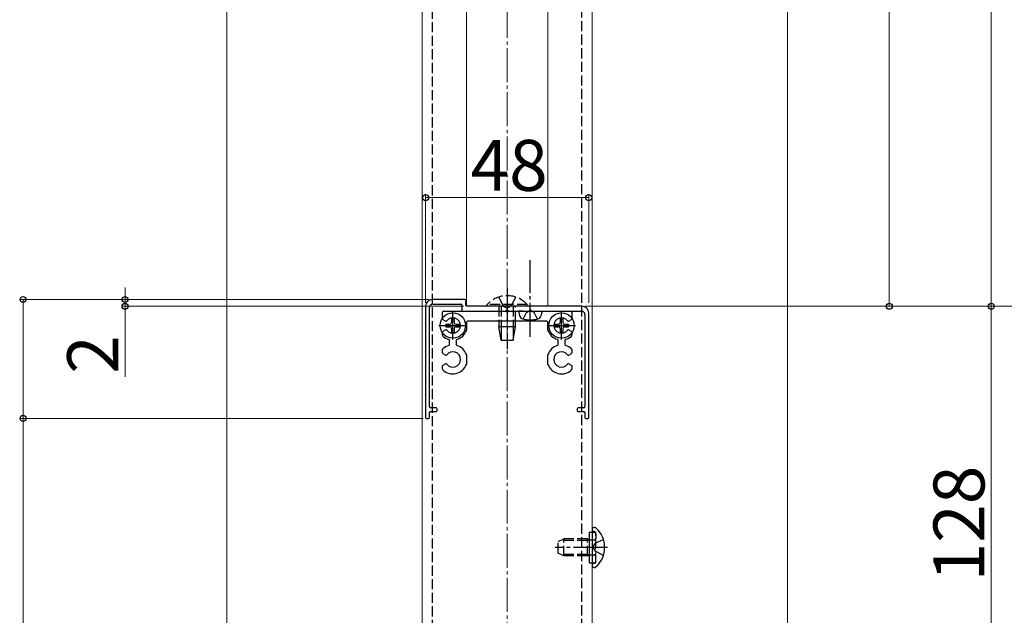
# Model space of a CAD drawing. Extents: x 175 to 1927, y 210 to 2806.
# Drawn here: x 327 to 617, y 1720 to 1896 of the extents above; entities that cross this region are included whole.
import ezdxf

# ---------------------------------------------------------------- set-up
doc = ezdxf.new("R2010")
doc.units = 0
doc.linetypes.add('YCENTER_1', pattern=[13, 10, -1, 1, -1])
doc.linetypes.add('YHIDDEN_1', pattern=[4, 3, -1])
for name, color, linetype, lineweight in [('YKK_11', 7, 'CONTINUOUS', 30), ('YKK_12', 2, 'CONTINUOUS', 13), ('YKK_13', 4, 'CONTINUOUS', 30), ('YKK_D', 6, 'CONTINUOUS', 13), ('YSS_K', 3, 'CONTINUOUS', 13)]:
    doc.layers.add(name, color=color, linetype=linetype, lineweight=lineweight)
doc.styles.add('text-b', font='txt')

msp = doc.modelspace()

# ---------------------------------------------------------------- linework, layer by layer
at = {"layer": 'YKK_11', "linetype": 'ByBlock', "lineweight": -2, "ltscale": 0.5}
for p, q in [((458.19, 1813.31), (448.69, 1813.31)), ((448.79, 1811.91), (457.09, 1811.91)), ((457.39, 1811.61), (457.39, 1810.21)), ((458.49, 1811.61), (458.49, 1813.01)), ((446.69, 1811.31), (446.69, 1778.61)), ((447.79, 1781.71), (447.79, 1810.91)), ((451.69, 1807.57), (451.69, 1809.61)), ((451.99, 1809.91), (470.23, 1809.91)), ((457.69, 1809.91), (470.17, 1809.91)), ((492.69, 1811.31), (458.79, 1811.31)), ((470.23, 1809.91), (470.41, 1809.79)), ((470.96, 1809.79), (471.15, 1809.91)), ((471.15, 1809.91), (489.39, 1809.91)), ((471.21, 1809.91), (476.97, 1809.91)), ((478.01, 1809.91), (492.59, 1809.91)), ((489.69, 1809.61), (489.69, 1807.57)), ((493.59, 1808.91), (493.59, 1781.71)), ((494.69, 1778.61), (494.69, 1809.31)), ((452.49, 1806.93), (451.84, 1807.31)), ((458.69, 1806.61), (458.69, 1804.28)), ((470.23, 1806.91), (458.99, 1806.91)), ((470.41, 1807.03), (470.23, 1806.91)), ((471.15, 1806.91), (470.96, 1807.03)), ((482.39, 1806.91), (471.15, 1806.91)), ((482.69, 1804.28), (482.69, 1806.61)), ((489.54, 1807.31), (488.88, 1806.93)), ((451.69, 1802.78), (451.69, 1803.76)), ((451.84, 1804.02), (452.49, 1804.4)), ((488.88, 1804.4), (489.54, 1804.02)), ((489.69, 1803.76), (489.69, 1802.78)), ((453.69, 1800.02), (453.69, 1801.3)), ((455.69, 1801.3), (455.69, 1800.02)), ((485.69, 1800.02), (485.69, 1801.3)), ((487.69, 1801.3), (487.69, 1800.02)), ((451.69, 1797.57), (451.69, 1798.55)), ((452.49, 1796.93), (451.84, 1797.31)), ((489.54, 1797.31), (488.88, 1796.93)), ((489.69, 1798.55), (489.69, 1797.57)), ((451.84, 1794.02), (452.49, 1794.4)), ((458.69, 1797.05), (458.69, 1794.28)), ((482.69, 1794.28), (482.69, 1797.05)), ((488.88, 1794.4), (489.54, 1794.02)), ((451.69, 1792.78), (451.69, 1793.76)), ((489.69, 1793.76), (489.69, 1792.78)), ((447.79, 1778.61), (447.79, 1780.01)), ((449.79, 1781.41), (448.09, 1781.41)), ((448.09, 1780.31), (449.79, 1780.31)), ((450.09, 1780.61), (450.09, 1781.11)), ((491.29, 1781.11), (491.29, 1780.61)), ((493.29, 1781.41), (491.59, 1781.41)), ((491.59, 1780.31), (493.29, 1780.31)), ((493.59, 1780.01), (493.59, 1778.61)), ((446.99, 1778.31), (447.49, 1778.31)), ((493.89, 1778.31), (494.39, 1778.31))]:
    msp.add_line(p, q, dxfattribs=at)
for centre, radius, start, end in [((448.69, 1811.31), 2, 90, 180), ((448.79, 1810.91), 1, 90, 180), ((457.09, 1811.61), 0.3, 0, 90), ((458.19, 1813.01), 0.3, 359.9996, 89.9996), ((458.79, 1811.61), 0.3, 180, 270), ((451.99, 1809.61), 0.3, 90, 180), ((457.69, 1810.21), 0.3, 180, 270), ((470.17, 1810.21), 0.3, 270, 329.9974), ((470.69, 1809.91), 0.3, 203.5799, 336.4201), ((470.69, 1809.91), 0.3, 30.0048, 150.0007), ((471.21, 1810.21), 0.3, 209.9908, 269.9984), ((476.97, 1810.21), 0.3, 270, 329.9974), ((477.49, 1809.91), 0.3, 30.0024, 150.0011), ((478.01, 1810.21), 0.3, 209.9932, 269.9993), ((489.39, 1809.61), 0.3, 0, 90), ((492.59, 1808.91), 1, 0, 90), ((492.69, 1809.31), 2, 0, 90), ((451.99, 1807.57), 0.3, 180, 240), ((452.64, 1807.19), 0.3, 239.9999, 323.2436), ((454.69, 1805.66), 2.25, 216.7563, 143.2437), ((458.99, 1806.61), 0.3, 90, 180), ((470.69, 1806.91), 0.3, 23.5799, 156.4201), ((482.39, 1806.61), 0.3, 0, 90), ((486.69, 1805.66), 2.25, 36.7563, 323.2437), ((488.73, 1807.19), 0.3, 216.7563, 300), ((489.39, 1807.57), 0.3, 300, 0), ((451.99, 1803.76), 0.3, 120, 180), ((452.64, 1804.14), 0.3, 36.7564, 120.0001), ((454.69, 1805.66), 4.25, 286.6015, 339.515), ((458.39, 1804.28), 0.3, 339.5149, 359.9999), ((482.99, 1804.28), 0.3, 179.9998, 200.4939), ((486.69, 1805.66), 4.25, 200.494, 253.3985), ((488.73, 1804.14), 0.3, 60, 143.2437), ((489.39, 1803.76), 0.3, 360, 60), ((451.99, 1802.78), 0.3, 180, 226.8787), ((454.69, 1805.66), 4.25, 226.8788, 253.3984), ((453.39, 1801.3), 0.3, 0, 73.3985), ((453.39, 1800.02), 0.3, 286.6015, 360), ((455.99, 1801.3), 0.3, 106.6016, 180), ((455.99, 1800.02), 0.3, 180.0001, 253.3985), ((485.39, 1801.3), 0.3, 0, 73.3985), ((485.39, 1800.02), 0.3, 286.6015, 360), ((487.99, 1801.3), 0.3, 106.6016, 180), ((487.99, 1800.02), 0.3, 180, 253.3984), ((486.69, 1805.66), 4.25, 286.6015, 313.1213), ((489.39, 1802.78), 0.3, 313.1213, 359.9999), ((451.99, 1798.55), 0.3, 133.1213, 180.0001), ((451.99, 1797.57), 0.3, 180, 240), ((454.69, 1795.66), 4.25, 106.6015, 133.1212), ((454.69, 1795.66), 2.25, 216.7563, 143.2436), ((454.69, 1795.66), 4.25, 20.485, 73.3985), ((458.39, 1797.05), 0.3, 0, 20.4851), ((482.99, 1797.05), 0.3, 159.5062, 180.0002), ((486.69, 1795.66), 4.25, 106.6015, 159.506), ((486.69, 1795.66), 2.25, 36.7563, 323.2436), ((486.69, 1795.66), 4.25, 46.8787, 73.3985), ((489.39, 1797.57), 0.3, 300, 0), ((489.39, 1798.55), 0.3, 0, 46.8787), ((454.69, 1795.66), 4.25, 226.8788, 339.515), ((452.64, 1797.19), 0.3, 240.0001, 323.2437), ((452.64, 1794.14), 0.3, 36.7564, 120.0001), ((458.39, 1794.28), 0.3, 339.5149, 359.9999), ((482.99, 1794.28), 0.3, 179.9998, 200.4939), ((486.69, 1795.66), 4.25, 200.494, 313.1214), ((488.73, 1797.19), 0.3, 216.7563, 300), ((488.73, 1794.14), 0.3, 59.9999, 143.2435), ((451.99, 1793.76), 0.3, 120, 180), ((451.99, 1792.78), 0.3, 179.9999, 226.8787), ((489.39, 1793.76), 0.3, 360, 60), ((489.39, 1792.78), 0.3, 313.121, 359.9997), ((448.09, 1781.71), 0.3, 180, 270), ((448.09, 1780.01), 0.3, 90, 180), ((449.79, 1781.11), 0.3, 0, 90), ((449.79, 1780.61), 0.3, 270, 360), ((491.59, 1781.11), 0.3, 90, 180), ((491.59, 1780.61), 0.3, 180, 270), ((493.29, 1781.71), 0.3, 270, 360), ((493.29, 1780.01), 0.3, 0, 90), ((446.99, 1778.61), 0.3, 180, 270), ((447.49, 1778.61), 0.3, 270, 360), ((493.89, 1778.61), 0.3, 180, 270), ((494.39, 1778.61), 0.3, 270, 360)]:
    msp.add_arc(centre, radius, start, end, dxfattribs=at)
at = {"layer": 'YKK_12'}
for p, q in [((445.69, 2109.81), (445.69, 1698.31)), ((458.69, 1811.33), (458.69, 2109.81)), ((482.69, 1811.31), (482.69, 2109.81)), ((495.69, 1698.31), (495.69, 2109.81)), ((458.69, 1811.31), (482.69, 1811.31))]:
    msp.add_line(p, q, dxfattribs=at)
at = {"layer": 'YKK_13', "linetype": 'YHIDDEN_1'}
for p, q in [((448.69, 1691.98), (448.69, 2075.31)), ((492.69, 1688.31), (492.69, 2075.31)), ((476.59, 1811.82), (464.79, 1811.82)), ((464.79, 1811.31), (464.79, 1811.82)), ((468.24, 1814.03), (469.54, 1811.36)), ((473.14, 1814.03), (471.84, 1811.36)), ((476.59, 1811.31), (476.59, 1811.82)), ((468.19, 1811.31), (468.19, 1806.91)), ((468.94, 1811.31), (468.94, 1806.91)), ((469.54, 1811.36), (470.69, 1810.75)), ((471.84, 1811.36), (470.69, 1810.75)), ((472.44, 1811.31), (472.44, 1806.91)), ((473.19, 1806.91), (473.19, 1811.31)), ((475.39, 1807.56), (476.34, 1809.51)), ((476.34, 1809.51), (477.49, 1810.12)), ((478.64, 1809.51), (477.49, 1810.12)), ((479.59, 1807.56), (478.64, 1809.51)), ((496.26, 1745.01), (496.02, 1745.09)), ((485.69, 1742.01), (487.39, 1742.81)), ((485.69, 1738.61), (485.69, 1742.01)), ((494.29, 1742.38), (486.47, 1742.38)), ((487.39, 1737.81), (487.39, 1742.81)), ((494.29, 1742.81), (487.39, 1742.81)), ((494.29, 1737.81), (494.29, 1742.81)), ((494.29, 1742.81), (494.79, 1742.64)), ((494.29, 1742.38), (494.79, 1742.44)), ((494.79, 1744.81), (496.79, 1744.81)), ((494.79, 1742.64), (495.17, 1742.51)), ((494.79, 1742.44), (495.39, 1742.51)), ((495.17, 1742.51), (495.69, 1742.51)), ((495.69, 1742.51), (496.29, 1742.51)), ((499.01, 1742.69), (496.55, 1741.46)), ((496.79, 1735.81), (496.79, 1744.81)), ((496.79, 1744.25), (496.79, 1743.01)), ((495.94, 1740.31), (496.55, 1741.46)), ((495.94, 1740.31), (496.55, 1739.17)), ((499.01, 1737.94), (496.55, 1739.17)), ((487.39, 1737.81), (485.69, 1738.61)), ((494.29, 1738.25), (486.47, 1738.25)), ((494.29, 1737.81), (487.39, 1737.81)), ((494.29, 1738.25), (494.79, 1738.19)), ((494.29, 1737.81), (494.79, 1737.98)), ((494.79, 1738.19), (495.39, 1738.11)), ((494.79, 1737.98), (495.17, 1738.11)), ((495.17, 1738.11), (495.69, 1738.11)), ((495.69, 1738.11), (496.29, 1738.11)), ((496.79, 1736.37), (496.79, 1737.61)), ((494.79, 1735.81), (496.79, 1735.81)), ((496.26, 1735.62), (496.02, 1735.53))]:
    msp.add_line(p, q, dxfattribs=at)
at = {"layer": 'YKK_13', "linetype": 'YCENTER_1'}
for p, q in [((477.49, 1802.31), (477.49, 1824.91)), ((470.69, 1816.52), (470.69, 1798.7)), ((454.69, 1801.51), (454.69, 1809.81)), ((486.69, 1801.51), (486.69, 1809.81)), ((450.54, 1805.66), (458.84, 1805.66)), ((482.54, 1805.66), (490.84, 1805.66)), ((500.19, 1740.31), (484.78, 1740.31))]:
    msp.add_line(p, q, dxfattribs=at)
at = {"layer": 'YKK_13'}
for p, q in [((476.59, 1811.31), (464.79, 1811.31)), ((473.19, 1811.31), (468.19, 1811.31)), ((475.49, 1809.91), (473.99, 1809.91)), ((473.99, 1809.91), (474.36, 1808.51)), ((475.49, 1809.91), (479.49, 1809.91)), ((479.49, 1809.91), (480.99, 1809.91)), ((480.99, 1809.91), (480.61, 1808.51)), ((452.64, 1806.01), (452.64, 1805.31)), ((452.64, 1806.01), (453.84, 1806.01)), ((454.34, 1807.71), (455.04, 1807.71)), ((454.34, 1807.71), (454.34, 1806.51)), ((455.04, 1807.71), (455.04, 1806.51)), ((455.54, 1806.01), (456.74, 1806.01)), ((456.74, 1806.01), (456.74, 1805.31)), ((468.19, 1806.91), (468.19, 1805.31)), ((468.94, 1806.91), (468.94, 1801.31)), ((472.44, 1806.91), (472.44, 1801.31)), ((473.19, 1805.31), (473.19, 1806.91)), ((484.64, 1806.01), (484.64, 1805.31)), ((484.64, 1806.01), (485.84, 1806.01)), ((486.34, 1807.71), (487.04, 1807.71)), ((486.34, 1807.71), (486.34, 1806.51)), ((487.04, 1807.71), (487.04, 1806.51)), ((487.54, 1806.01), (488.74, 1806.01)), ((488.74, 1806.01), (488.74, 1805.31)), ((452.64, 1805.31), (453.84, 1805.31)), ((454.34, 1804.81), (454.34, 1803.61)), ((454.34, 1803.61), (455.04, 1803.61)), ((455.04, 1804.81), (455.04, 1803.61)), ((455.54, 1805.31), (456.74, 1805.31)), ((473.19, 1805.31), (468.19, 1805.31)), ((468.89, 1801.31), (468.19, 1805.31)), ((472.49, 1801.31), (473.19, 1805.31)), ((484.64, 1805.31), (485.84, 1805.31)), ((486.34, 1804.81), (486.34, 1803.61)), ((486.34, 1803.61), (487.04, 1803.61)), ((487.04, 1804.81), (487.04, 1803.61)), ((487.54, 1805.31), (488.74, 1805.31)), ((468.89, 1801.31), (472.49, 1801.31)), ((495.69, 1745.67), (495.69, 1745.56)), ((495.69, 1745.56), (495.69, 1735.06)), ((495.69, 1745.56), (495.69, 1745.21)), ((496.23, 1746.21), (496.43, 1746.21)), ((494.79, 1744.81), (494.79, 1735.81)), ((495.69, 1735.06), (495.69, 1734.96)), ((496.23, 1734.41), (496.43, 1734.41))]:
    msp.add_line(p, q, dxfattribs=at)
for centre in [(454.69, 1805.66), (486.69, 1805.66)]:
    msp.add_circle(centre, 3.75, dxfattribs=at)
at = {"layer": 'YKK_13', "linetype": 'YHIDDEN_1'}
for centre, radius, start, end in [((470.69, 1806.4), 8.02, 42.6168, 137.3832), ((496.19, 1745.56), 0.5, 180, 250), ((495.99, 1744.25), 0.8, 0, 70), ((496.29, 1743.01), 0.5, 270, 0), ((495.99, 1736.37), 0.8, 290, 0), ((496.29, 1737.61), 0.5, 0, 90), ((496.19, 1735.06), 0.5, 110, 180)]:
    msp.add_arc(centre, radius, start, end, dxfattribs=at)
at = {"layer": 'YKK_13'}
for centre, radius, start, end in [((453.84, 1806.51), 0.5, 270, 0), ((455.54, 1806.51), 0.5, 180, 270), ((475.62, 1808.84), 1.3, 195, 255.9647), ((477.49, 1816.31), 9, 255.9647, 284.0353), ((479.35, 1808.84), 1.3, 284.0353, 345), ((485.84, 1806.51), 0.5, 270, 0), ((487.54, 1806.51), 0.5, 180, 270), ((453.84, 1804.81), 0.5, 0, 90), ((455.54, 1804.81), 0.5, 90, 180), ((485.84, 1804.81), 0.5, 0, 90), ((487.54, 1804.81), 0.5, 90, 180), ((496.23, 1745.67), 0.545, 90, 180), ((496.43, 1745.66), 0.55, 48.4392, 90), ((491.69, 1740.31), 7.7, 311.5608, 48.4392), ((496.23, 1734.96), 0.545, 180, 270), ((496.43, 1734.96), 0.55, 270, 311.5608)]:
    msp.add_arc(centre, radius, start, end, dxfattribs=at)
at = {"layer": 'YKK_D'}
for p, q in [((613.19, 2433.31), (613.19, 1811.31)), ((583.19, 1811.31), (583.19, 2408.31)), ((446.69, 1812.31), (446.69, 1844.31)), ((494.69, 1812.31), (494.69, 1844.31)), ((446.69, 1843.31), (494.69, 1843.31)), ((358.19, 1813.31), (358.19, 1816.81)), ((447.69, 1813.31), (327.19, 1813.31)), ((328.19, 1813.31), (328.19, 1778.31)), ((447.69, 1813.31), (357.19, 1813.31)), ((358.19, 1813.31), (358.19, 1811.31)), ((457.79, 1811.31), (357.19, 1811.31)), ((358.19, 1811.31), (358.19, 1790.54)), ((493.69, 1811.31), (644.19, 1811.31)), ((493.69, 1811.31), (614.19, 1811.31)), ((493.69, 1811.31), (644.19, 1811.31)), ((493.69, 1811.31), (614.19, 1811.31)), ((493.69, 1811.31), (584.19, 1811.31)), ((613.19, 1811.31), (613.19, 1683.31)), ((445.99, 1778.31), (327.19, 1778.31)), ((445.99, 1778.31), (327.19, 1778.31)), ((328.19, 1778.31), (328.19, 1698.31))]:
    msp.add_line(p, q, dxfattribs=at)
at = {"layer": 'YKK_D', "linetype": 'ByBlock', "lineweight": -2}
for centre in [(446.69, 1843.31), (494.69, 1843.31), (328.19, 1813.31), (358.19, 1813.31), (358.19, 1811.31), (583.19, 1811.31), (613.19, 1811.31), (613.19, 1811.31), (328.19, 1778.31), (328.19, 1778.31)]:
    msp.add_circle(centre, 0.875, dxfattribs=at)
at = {"layer": 'YSS_K', "linetype": 'YCENTER_1'}
msp.add_line((470.69, 1578.31), (470.69, 2549.53), dxfattribs=at)
at = {"layer": 'YSS_K'}
for p, q in [((388.19, 2109.81), (388.19, 1698.08)), ((553.19, 2109.81), (553.19, 1684.77))]:
    msp.add_line(p, q, dxfattribs=at)

# ---------------------------------------------------------------- texts
at = {"layer": 'YKK_D', "style": 'text-b'}
msp.add_text('48', height=15, dxfattribs=at).set_placement((459.91, 1845.31))
for s, p in [('2', (356.19, 1791.43)), ('128', (611.19, 1730.31))]:
    msp.add_text(s, height=15, rotation=90, dxfattribs=at).set_placement(p)

doc.saveas('drawing.dxf')
